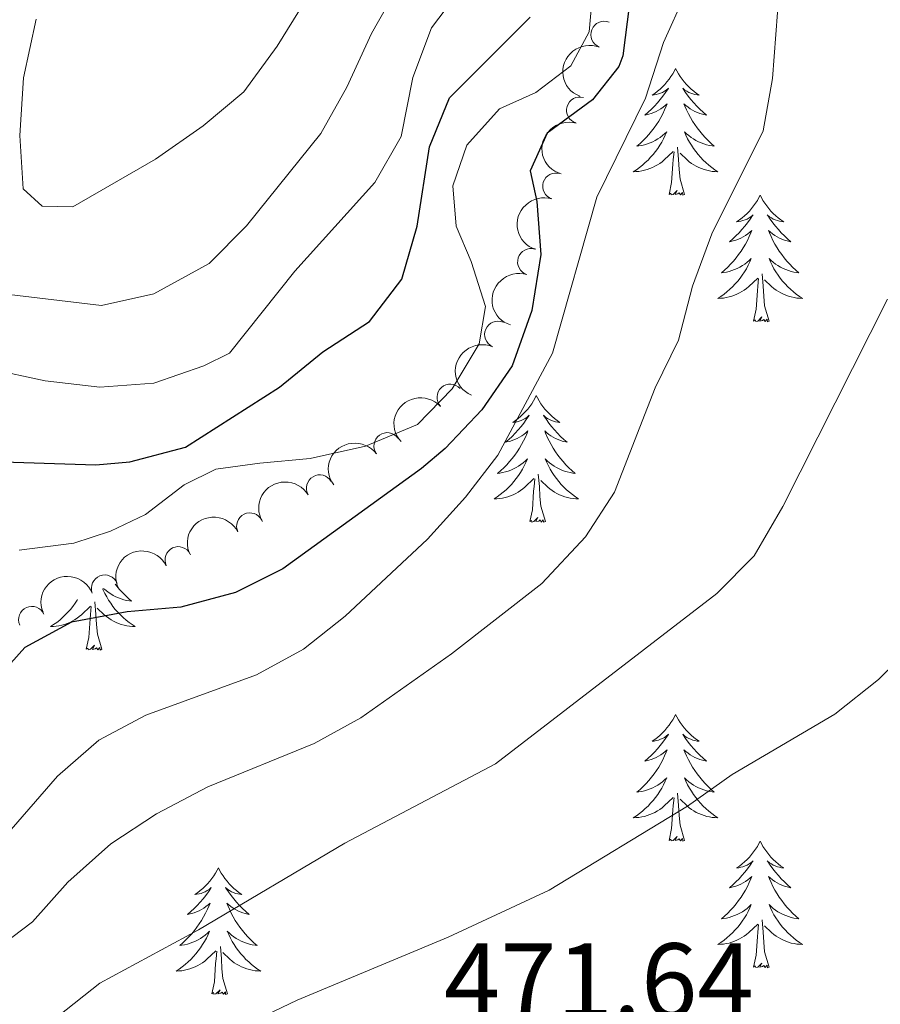
# Model space of a CAD drawing. Units: metres. Extents: x 635459 to 639971, y 653207 to 656263.
# Drawn here: x 638527 to 638608, y 654120 to 654212 of the extents above; entities that cross this region are included whole.
import ezdxf

# ---------------------------------------------------------------- set-up
doc = ezdxf.new("R2010")
doc.units = ezdxf.units.M
doc.header["$MEASUREMENT"] = 0
doc.linetypes.add('DGN Style 3', pattern=[78.21618, 55.8687, -22.34748])
for name, color, linetype, lineweight in [('Carátula', 7, 'Continuous', 5), ('Elementos auxiliares', 7, 'Continuous', 5), ('Entidades rústicas y varios', 7, 'Continuous', 5), ('Hidrografía', 7, 'Continuous', 5), ('Relieve y altimetría', 7, 'Continuous', 5), ('Textos de rotulación', 7, 'Continuous', 5)]:
    doc.layers.add(name, color=color, linetype=linetype, lineweight=lineweight)
doc.styles.add('Style-arial', font='arial.shx', dxfattribs={"bigfont": 'arialbig.shx'})

msp = doc.modelspace()

# ---------------------------------------------------------------- linework, layer by layer
at = {"layer": 'Carátula', "color": 7, "linetype": 'Continuous', "lineweight": 5}
msp.add_3dface([(635516.408, 653207.1599999999), (639970.5590000001, 653293.858), (639912.76, 656263.307), (635458.608, 656176.608)], dxfattribs=at)
at = {"layer": 'Elementos auxiliares', "color": 250, "linetype": 'Continuous', "lineweight": 5}
msp.add_3dface([(636368.44, 653617.77), (636323.8999999999, 655930.8999999999), (639772.6300000001, 655998.0900000001), (639818.29, 653684.9199999999)], dxfattribs=at)
at = {"layer": 'Entidades rústicas y varios', "color": 92, "linetype": 'Continuous', "lineweight": 5, "flags": 128}
for points in [[(638589.0109999999, 654207.8260000001), (638588.8999999999, 654207.6070000001), (638588.7450000001, 654207.3319999999), (638588.577, 654207.0660000001), (638588.395, 654206.8090000001), (638588.2010000001, 654206.561), (638587.994, 654206.3230000001), (638587.7749999999, 654206.0970000001), (638587.5449999999, 654205.881), (638587.3049999999, 654205.6780000001), (638587.054, 654205.487), (638586.794, 654205.3090000001), (638586.993, 654205.3319999999), (638587.196, 654205.3700000001), (638587.395, 654205.425), (638587.5900000001, 654205.494), (638587.7790000001, 654205.5789999999), (638587.96, 654205.6780000001), (638588.1340000001, 654205.79), (638588.3389999999, 654205.9809999999), (638588.298, 654205.916), (638588.068, 654205.571), (638587.825, 654205.2350000001), (638587.5689999999, 654204.909), (638587.301, 654204.5930000001), (638587.021, 654204.288), (638586.729, 654203.994), (638586.426, 654203.7110000001), (638586.1130000001, 654203.44), (638586.237, 654203.463), (638586.483, 654203.521), (638586.7250000001, 654203.594), (638586.9610000001, 654203.682), (638587.192, 654203.7849999999), (638587.415, 654203.9029999999), (638587.631, 654204.034), (638587.838, 654204.179), (638588.0349999999, 654204.3360000001), (638588.2220000001, 654204.506), (638588.1340000001, 654204.284), (638587.9780000001, 654203.923), (638587.807, 654203.5689999999), (638587.622, 654203.2220000001), (638587.422, 654202.882), (638587.21, 654202.551), (638586.983, 654202.229), (638586.744, 654201.9169999999), (638586.493, 654201.6140000001), (638586.229, 654201.3219999999), (638585.9539999999, 654201.041), (638585.6669999999, 654200.771), (638585.3700000001, 654200.513), (638585.5660000001, 654200.538), (638585.8330000001, 654200.585), (638586.0959999999, 654200.648), (638586.355, 654200.727), (638586.6100000001, 654200.821), (638586.858, 654200.929), (638587.0989999999, 654201.0519999999), (638587.3330000001, 654201.19), (638587.558, 654201.3400000001), (638587.774, 654201.504), (638587.98, 654201.6799999999), (638588.175, 654201.868), (638588.034, 654201.541), (638587.879, 654201.22), (638587.71, 654200.906), (638587.527, 654200.601), (638587.3300000001, 654200.304), (638587.1200000001, 654200.0160000001), (638586.8970000001, 654199.7380000001), (638586.662, 654199.47), (638586.416, 654199.212), (638586.158, 654198.967), (638585.889, 654198.733), (638585.6100000001, 654198.5109999999), (638585.321, 654198.3019999999), (638585.031, 654198.111), (638585.2960000001, 654198.1200000001), (638585.5590000001, 654198.145), (638585.821, 654198.186), (638586.0800000001, 654198.243), (638586.335, 654198.315), (638586.585, 654198.402), (638586.8289999999, 654198.5050000001), (638587.067, 654198.621), (638587.297, 654198.7520000001), (638587.5190000001, 654198.8970000001), (638587.7320000001, 654199.0549999999), (638587.935, 654199.2250000001), (638588.783, 654200.024)], [(638589.0109999999, 654207.8260000001), (638589.122, 654207.6070000001), (638589.277, 654207.3319999999), (638589.4450000001, 654207.0660000001), (638589.6270000001, 654206.8090000001), (638589.821, 654206.561), (638590.0279999999, 654206.3230000001), (638590.247, 654206.0970000001), (638590.477, 654205.881), (638590.717, 654205.6780000001), (638590.9680000001, 654205.487), (638591.2280000001, 654205.3090000001), (638591.0290000001, 654205.3319999999), (638590.8260000001, 654205.3700000001), (638590.6270000001, 654205.425), (638590.432, 654205.494), (638590.243, 654205.5789999999), (638590.0619999999, 654205.6780000001), (638589.888, 654205.79), (638589.683, 654205.9809999999), (638589.7239999999, 654205.916), (638589.9539999999, 654205.571), (638590.1969999999, 654205.2350000001), (638590.453, 654204.909), (638590.7209999999, 654204.5930000001), (638591.0009999999, 654204.288), (638591.2930000001, 654203.994), (638591.5959999999, 654203.7110000001), (638591.909, 654203.44), (638591.7849999999, 654203.463), (638591.5390000001, 654203.521), (638591.297, 654203.594), (638591.061, 654203.682), (638590.8300000001, 654203.7849999999), (638590.6070000001, 654203.9029999999), (638590.3910000001, 654204.034), (638590.1840000001, 654204.179), (638589.987, 654204.3360000001), (638589.8, 654204.506), (638589.888, 654204.284), (638590.044, 654203.923), (638590.2150000001, 654203.5689999999), (638590.3999999999, 654203.2220000001), (638590.6000000001, 654202.882), (638590.8119999999, 654202.551), (638591.0390000001, 654202.229), (638591.2779999999, 654201.9169999999), (638591.5290000001, 654201.6140000001), (638591.7930000001, 654201.3219999999), (638592.068, 654201.041), (638592.355, 654200.771), (638592.652, 654200.513), (638592.456, 654200.538), (638592.189, 654200.585), (638591.926, 654200.648), (638591.6669999999, 654200.727), (638591.412, 654200.821), (638591.1640000001, 654200.929), (638590.923, 654201.0519999999), (638590.689, 654201.19), (638590.4639999999, 654201.3400000001), (638590.2479999999, 654201.504), (638590.0419999999, 654201.6799999999), (638589.8470000001, 654201.868), (638589.9880000001, 654201.541), (638590.1429999999, 654201.22), (638590.3119999999, 654200.906), (638590.4950000001, 654200.601), (638590.692, 654200.304), (638590.902, 654200.0160000001), (638591.125, 654199.7380000001), (638591.3600000001, 654199.47), (638591.6059999999, 654199.212), (638591.8640000001, 654198.967), (638592.1329999999, 654198.733), (638592.412, 654198.5109999999), (638592.7010000001, 654198.3019999999), (638592.9909999999, 654198.111), (638592.726, 654198.1200000001), (638592.463, 654198.145), (638592.2010000001, 654198.186), (638591.942, 654198.243), (638591.6869999999, 654198.315), (638591.4369999999, 654198.402), (638591.193, 654198.5050000001), (638590.9550000001, 654198.621), (638590.7250000001, 654198.7520000001), (638590.503, 654198.8970000001), (638590.29, 654199.0549999999), (638590.087, 654199.2250000001), (638589.429, 654199.845)], [(638588.392, 654195.9750000001), (638588.6370000001, 654197.0930000001), (638588.75, 654198.835), (638588.798, 654199.2679999999), (638588.861, 654199.9909999999)], [(638589.862, 654195.9750000001), (638589.433, 654197.415), (638589.342, 654198.3189999999), (638589.2960000001, 654199.2679999999), (638589.1939999999, 654200.432)], [(638589.862, 654195.9750000001), (638589.6880000001, 654195.9070000001), (638589.669, 654196.146), (638589.479, 654195.9240000001), (638589.358, 654196.1270000001), (638589.237, 654196.0190000001), (638588.967, 654195.9650000001), (638589.163, 654196.358), (638588.7779999999, 654195.9780000001), (638588.5900000001, 654195.9240000001), (638588.5490000001, 654196.0860000001), (638588.392, 654195.9750000001)], [(638596.9709999999, 654195.9070000001), (638596.8600000001, 654195.6880000001), (638596.7050000001, 654195.413), (638596.537, 654195.1470000001), (638596.355, 654194.8899999999), (638596.1610000001, 654194.642), (638595.9539999999, 654194.4040000001), (638595.7350000001, 654194.1780000001), (638595.5050000001, 654193.962), (638595.2649999999, 654193.7590000001), (638595.014, 654193.568), (638594.754, 654193.3899999999), (638594.953, 654193.413), (638595.156, 654193.4510000001), (638595.355, 654193.506), (638595.55, 654193.575), (638595.7390000001, 654193.6599999999), (638595.9199999999, 654193.7590000001), (638596.094, 654193.871), (638596.2990000001, 654194.0619999999), (638596.2579999999, 654193.997), (638596.0279999999, 654193.652), (638595.7849999999, 654193.3160000001), (638595.5290000001, 654192.99), (638595.2609999999, 654192.6740000001), (638594.9809999999, 654192.369), (638594.689, 654192.075), (638594.3859999999, 654191.7919999999), (638594.0730000001, 654191.521), (638594.1969999999, 654191.544), (638594.443, 654191.602), (638594.685, 654191.675), (638594.9210000001, 654191.763), (638595.152, 654191.8659999999), (638595.375, 654191.9839999999), (638595.591, 654192.115), (638595.798, 654192.26), (638595.9950000001, 654192.4169999999), (638596.182, 654192.587), (638596.094, 654192.365), (638595.9380000001, 654192.004), (638595.767, 654191.6499999999), (638595.5819999999, 654191.3030000001), (638595.382, 654190.963), (638595.1699999999, 654190.632), (638594.943, 654190.31), (638594.7039999999, 654189.9979999999), (638594.453, 654189.6950000001), (638594.189, 654189.4029999999), (638593.9140000001, 654189.122), (638593.6270000001, 654188.852), (638593.3300000001, 654188.594), (638593.5260000001, 654188.619), (638593.7930000001, 654188.666), (638594.0560000001, 654188.729), (638594.315, 654188.808), (638594.5700000001, 654188.902), (638594.818, 654189.01), (638595.0590000001, 654189.1329999999), (638595.2930000001, 654189.271), (638595.5179999999, 654189.4210000001), (638595.7339999999, 654189.585), (638595.94, 654189.7609999999), (638596.135, 654189.949), (638595.994, 654189.622), (638595.8389999999, 654189.301), (638595.6699999999, 654188.987), (638595.487, 654188.682), (638595.29, 654188.385), (638595.0800000001, 654188.0970000001), (638594.8570000001, 654187.8189999999), (638594.622, 654187.551), (638594.3759999999, 654187.2930000001), (638594.118, 654187.048), (638593.8489999999, 654186.814), (638593.5700000001, 654186.592), (638593.281, 654186.3829999999), (638592.9909999999, 654186.192), (638593.256, 654186.2010000001), (638593.5190000001, 654186.226), (638593.781, 654186.267), (638594.04, 654186.324), (638594.2949999999, 654186.396), (638594.5449999999, 654186.483), (638594.7890000001, 654186.5860000001), (638595.027, 654186.702), (638595.257, 654186.8330000001), (638595.479, 654186.9780000001), (638595.692, 654187.1359999999), (638595.895, 654187.3060000001), (638596.743, 654188.105)], [(638596.9709999999, 654195.9070000001), (638597.0819999999, 654195.6880000001), (638597.237, 654195.413), (638597.405, 654195.1470000001), (638597.587, 654194.8899999999), (638597.781, 654194.642), (638597.9880000001, 654194.4040000001), (638598.2069999999, 654194.1780000001), (638598.4369999999, 654193.962), (638598.6769999999, 654193.7590000001), (638598.9280000001, 654193.568), (638599.1880000001, 654193.3899999999), (638598.9890000001, 654193.413), (638598.7860000001, 654193.4510000001), (638598.587, 654193.506), (638598.392, 654193.575), (638598.203, 654193.6599999999), (638598.0220000001, 654193.7590000001), (638597.848, 654193.871), (638597.6429999999, 654194.0619999999), (638597.6840000001, 654193.997), (638597.9140000001, 654193.652), (638598.1570000001, 654193.3160000001), (638598.413, 654192.99), (638598.6810000001, 654192.6740000001), (638598.9610000001, 654192.369), (638599.253, 654192.075), (638599.5560000001, 654191.7919999999), (638599.869, 654191.521), (638599.7450000001, 654191.544), (638599.4990000001, 654191.602), (638599.257, 654191.675), (638599.021, 654191.763), (638598.79, 654191.8659999999), (638598.567, 654191.9839999999), (638598.351, 654192.115), (638598.1440000001, 654192.26), (638597.9469999999, 654192.4169999999), (638597.76, 654192.587), (638597.848, 654192.365), (638598.004, 654192.004), (638598.175, 654191.6499999999), (638598.3600000001, 654191.3030000001), (638598.56, 654190.963), (638598.7720000001, 654190.632), (638598.9990000001, 654190.31), (638599.2380000001, 654189.9979999999), (638599.4890000001, 654189.6950000001), (638599.753, 654189.4029999999), (638600.0279999999, 654189.122), (638600.315, 654188.852), (638600.612, 654188.594), (638600.416, 654188.619), (638600.149, 654188.666), (638599.8859999999, 654188.729), (638599.6270000001, 654188.808), (638599.372, 654188.902), (638599.1240000001, 654189.01), (638598.8829999999, 654189.1329999999), (638598.649, 654189.271), (638598.4240000001, 654189.4210000001), (638598.2080000001, 654189.585), (638598.0020000001, 654189.7609999999), (638597.807, 654189.949), (638597.9480000001, 654189.622), (638598.1030000001, 654189.301), (638598.2720000001, 654188.987), (638598.4550000001, 654188.682), (638598.652, 654188.385), (638598.862, 654188.0970000001), (638599.085, 654187.8189999999), (638599.3200000001, 654187.551), (638599.5660000001, 654187.2930000001), (638599.824, 654187.048), (638600.0930000001, 654186.814), (638600.372, 654186.592), (638600.6610000001, 654186.3829999999), (638600.9510000001, 654186.192), (638600.686, 654186.2010000001), (638600.423, 654186.226), (638600.1610000001, 654186.267), (638599.902, 654186.324), (638599.6470000001, 654186.396), (638599.3970000001, 654186.483), (638599.1529999999, 654186.5860000001), (638598.915, 654186.702), (638598.685, 654186.8330000001), (638598.463, 654186.9780000001), (638598.25, 654187.1359999999), (638598.047, 654187.3060000001), (638597.389, 654187.926)], [(638596.352, 654184.0560000001), (638596.5970000001, 654185.1740000001), (638596.71, 654186.916), (638596.7579999999, 654187.3489999999), (638596.821, 654188.0719999999)], [(638597.8219999999, 654184.0560000001), (638597.3929999999, 654185.496), (638597.3019999999, 654186.3999999999), (638597.256, 654187.3489999999), (638597.1540000001, 654188.513)], [(638597.8219999999, 654184.0560000001), (638597.648, 654183.9880000001), (638597.629, 654184.227), (638597.439, 654184.0050000001), (638597.318, 654184.2080000001), (638597.1969999999, 654184.1000000001), (638596.9269999999, 654184.0460000001), (638597.1229999999, 654184.439), (638596.7380000001, 654184.0590000001), (638596.55, 654184.0050000001), (638596.5090000001, 654184.1669999999), (638596.352, 654184.0560000001)], [(638575.9029999999, 654177.0390000001), (638575.7919999999, 654176.8200000001), (638575.6370000001, 654176.5449999999), (638575.469, 654176.2790000001), (638575.287, 654176.0220000001), (638575.0930000001, 654175.774), (638574.8859999999, 654175.5360000001), (638574.6669999999, 654175.31), (638574.4369999999, 654175.094), (638574.1969999999, 654174.8910000001), (638573.946, 654174.7), (638573.686, 654174.5220000001), (638573.885, 654174.5449999999), (638574.088, 654174.5830000001), (638574.287, 654174.638), (638574.4820000001, 654174.7069999999), (638574.6710000001, 654174.7919999999), (638574.852, 654174.8910000001), (638575.0260000001, 654175.003), (638575.2309999999, 654175.1939999999), (638575.19, 654175.129), (638574.96, 654174.784), (638574.717, 654174.4480000001), (638574.4610000001, 654174.122), (638574.193, 654173.8060000001), (638573.913, 654173.5009999999), (638573.621, 654173.2069999999), (638573.318, 654172.9240000001), (638573.0050000001, 654172.6529999999), (638573.129, 654172.676), (638573.375, 654172.7339999999), (638573.6170000001, 654172.807), (638573.8530000001, 654172.895), (638574.084, 654172.9979999999), (638574.307, 654173.1159999999), (638574.523, 654173.247), (638574.73, 654173.392), (638574.9269999999, 654173.5490000001), (638575.1140000001, 654173.719), (638575.0260000001, 654173.497), (638574.8700000001, 654173.1359999999), (638574.699, 654172.7820000001), (638574.514, 654172.435), (638574.314, 654172.095), (638574.102, 654171.764), (638573.875, 654171.442), (638573.6359999999, 654171.1300000001), (638573.385, 654170.827), (638573.121, 654170.5349999999), (638572.8459999999, 654170.254), (638572.5590000001, 654169.9839999999), (638572.2620000001, 654169.726), (638572.4580000001, 654169.7509999999), (638572.7250000001, 654169.798), (638572.9880000001, 654169.861), (638573.247, 654169.94), (638573.5020000001, 654170.034), (638573.75, 654170.142), (638573.9909999999, 654170.2649999999), (638574.2250000001, 654170.4029999999), (638574.45, 654170.5530000001), (638574.666, 654170.717), (638574.872, 654170.8929999999), (638575.067, 654171.081), (638574.926, 654170.754), (638574.771, 654170.433), (638574.602, 654170.119), (638574.419, 654169.814), (638574.2220000001, 654169.517), (638574.0120000001, 654169.229), (638573.7890000001, 654168.9510000001), (638573.554, 654168.683), (638573.308, 654168.425), (638573.05, 654168.1799999999), (638572.781, 654167.946), (638572.5020000001, 654167.7239999999), (638572.213, 654167.5149999999), (638571.923, 654167.324), (638572.1880000001, 654167.3330000001), (638572.4510000001, 654167.358), (638572.713, 654167.399), (638572.9720000001, 654167.456), (638573.227, 654167.5279999999), (638573.477, 654167.615), (638573.7209999999, 654167.7180000001), (638573.959, 654167.834), (638574.189, 654167.9650000001), (638574.4110000001, 654168.1100000001), (638574.6240000001, 654168.2679999999), (638574.827, 654168.4380000001), (638575.675, 654169.237)], [(638575.9029999999, 654177.0390000001), (638576.014, 654176.8200000001), (638576.169, 654176.5449999999), (638576.337, 654176.2790000001), (638576.5190000001, 654176.0220000001), (638576.713, 654175.774), (638576.9199999999, 654175.5360000001), (638577.139, 654175.31), (638577.369, 654175.094), (638577.6089999999, 654174.8910000001), (638577.8600000001, 654174.7), (638578.1200000001, 654174.5220000001), (638577.9210000001, 654174.5449999999), (638577.7180000001, 654174.5830000001), (638577.5190000001, 654174.638), (638577.324, 654174.7069999999), (638577.135, 654174.7919999999), (638576.9539999999, 654174.8910000001), (638576.78, 654175.003), (638576.575, 654175.1939999999), (638576.6159999999, 654175.129), (638576.8459999999, 654174.784), (638577.0889999999, 654174.4480000001), (638577.345, 654174.122), (638577.6130000001, 654173.8060000001), (638577.8929999999, 654173.5009999999), (638578.185, 654173.2069999999), (638578.4880000001, 654172.9240000001), (638578.801, 654172.6529999999), (638578.6769999999, 654172.676), (638578.4310000001, 654172.7339999999), (638578.189, 654172.807), (638577.953, 654172.895), (638577.7220000001, 654172.9979999999), (638577.4990000001, 654173.1159999999), (638577.283, 654173.247), (638577.0760000001, 654173.392), (638576.879, 654173.5490000001), (638576.692, 654173.719), (638576.78, 654173.497), (638576.936, 654173.1359999999), (638577.1070000001, 654172.7820000001), (638577.2919999999, 654172.435), (638577.4920000001, 654172.095), (638577.7039999999, 654171.764), (638577.9310000001, 654171.442), (638578.1699999999, 654171.1300000001), (638578.4210000001, 654170.827), (638578.685, 654170.5349999999), (638578.96, 654170.254), (638579.247, 654169.9839999999), (638579.544, 654169.726), (638579.348, 654169.7509999999), (638579.081, 654169.798), (638578.818, 654169.861), (638578.5590000001, 654169.94), (638578.304, 654170.034), (638578.0560000001, 654170.142), (638577.815, 654170.2649999999), (638577.581, 654170.4029999999), (638577.3559999999, 654170.5530000001), (638577.1399999999, 654170.717), (638576.9340000001, 654170.8929999999), (638576.7390000001, 654171.081), (638576.8800000001, 654170.754), (638577.0349999999, 654170.433), (638577.2039999999, 654170.119), (638577.3870000001, 654169.814), (638577.584, 654169.517), (638577.794, 654169.229), (638578.017, 654168.9510000001), (638578.2520000001, 654168.683), (638578.4979999999, 654168.425), (638578.756, 654168.1799999999), (638579.0249999999, 654167.946), (638579.304, 654167.7239999999), (638579.5930000001, 654167.5149999999), (638579.8829999999, 654167.324), (638579.618, 654167.3330000001), (638579.355, 654167.358), (638579.0930000001, 654167.399), (638578.834, 654167.456), (638578.5789999999, 654167.5279999999), (638578.3289999999, 654167.615), (638578.085, 654167.7180000001), (638577.8470000001, 654167.834), (638577.6170000001, 654167.9650000001), (638577.395, 654168.1100000001), (638577.182, 654168.2679999999), (638576.979, 654168.4380000001), (638576.321, 654169.058)], [(638576.754, 654165.1880000001), (638576.325, 654166.628), (638576.2339999999, 654167.5320000001), (638576.1880000001, 654168.4809999999), (638576.0860000001, 654169.645)], [(638575.284, 654165.1880000001), (638575.5290000001, 654166.3060000001), (638575.642, 654168.048), (638575.69, 654168.4809999999), (638575.753, 654169.2039999999)], [(638576.754, 654165.1880000001), (638576.5800000001, 654165.1200000001), (638576.561, 654165.3589999999), (638576.371, 654165.1370000001), (638576.25, 654165.3400000001), (638576.129, 654165.2320000001), (638575.8589999999, 654165.1780000001), (638576.0549999999, 654165.571), (638575.6699999999, 654165.1910000001), (638575.4820000001, 654165.1370000001), (638575.4410000001, 654165.2990000001), (638575.284, 654165.1880000001)], [(638536.274, 654159.31), (638536.4310000001, 654159.105), (638536.682, 654158.8019999999), (638536.946, 654158.51), (638537.2209999999, 654158.229), (638537.5079999999, 654157.959), (638537.8049999999, 654157.7010000001), (638537.6089999999, 654157.726), (638537.342, 654157.773), (638537.0789999999, 654157.8360000001), (638536.8200000001, 654157.915), (638536.565, 654158.0090000001), (638536.317, 654158.1170000001), (638536.0760000001, 654158.24), (638535.842, 654158.378), (638535.6170000001, 654158.5279999999), (638535.4010000001, 654158.692), (638535.1950000001, 654158.868), (638535.1710000001, 654158.8910000001)], [(638535.085, 654158.858), (638535.1410000001, 654158.729), (638535.2960000001, 654158.408), (638535.4650000001, 654158.094), (638535.648, 654157.7890000001), (638535.845, 654157.4920000001), (638536.0549999999, 654157.2039999999), (638536.2779999999, 654156.926), (638536.513, 654156.658), (638536.7590000001, 654156.3999999999), (638537.017, 654156.155), (638537.2860000001, 654155.9210000001), (638537.565, 654155.699), (638537.854, 654155.49), (638538.1440000001, 654155.2990000001), (638537.879, 654155.308), (638537.6159999999, 654155.3330000001), (638537.354, 654155.3740000001), (638537.095, 654155.4310000001), (638536.8400000001, 654155.503), (638536.5900000001, 654155.5900000001), (638536.3459999999, 654155.693), (638536.108, 654155.8090000001), (638535.878, 654155.94), (638535.656, 654156.085), (638535.443, 654156.243), (638535.24, 654156.413), (638534.5819999999, 654157.033)], [(638532.7209999999, 654157.8570000001), (638532.6799999999, 654157.7890000001), (638532.483, 654157.4920000001), (638532.273, 654157.2039999999), (638532.05, 654156.926), (638531.815, 654156.658), (638531.5689999999, 654156.3999999999), (638531.311, 654156.155), (638531.0419999999, 654155.9210000001), (638530.763, 654155.699), (638530.4739999999, 654155.49), (638530.1840000001, 654155.2990000001), (638530.449, 654155.308), (638530.712, 654155.3330000001), (638530.9739999999, 654155.3740000001), (638531.233, 654155.4310000001), (638531.4880000001, 654155.503), (638531.7380000001, 654155.5900000001), (638531.9820000001, 654155.693), (638532.22, 654155.8090000001), (638532.45, 654155.94), (638532.672, 654156.085), (638532.885, 654156.243), (638533.088, 654156.413), (638533.936, 654157.212)], [(638535.0149999999, 654153.163), (638534.5860000001, 654154.6030000001), (638534.4950000001, 654155.507), (638534.449, 654156.456), (638534.3470000001, 654157.6200000001)], [(638533.5449999999, 654153.163), (638533.79, 654154.281), (638533.9029999999, 654156.023), (638533.9510000001, 654156.456), (638534.014, 654157.179)], [(638535.0149999999, 654153.163), (638534.841, 654153.095), (638534.8219999999, 654153.334), (638534.632, 654153.112), (638534.5109999999, 654153.315), (638534.3899999999, 654153.2069999999), (638534.1200000001, 654153.1529999999), (638534.3160000001, 654153.5460000001), (638533.9310000001, 654153.166), (638533.743, 654153.112), (638533.702, 654153.274), (638533.5449999999, 654153.163)], [(638589.0109999999, 654147.0279999999), (638588.8999999999, 654146.8090000001), (638588.7450000001, 654146.534), (638588.577, 654146.2679999999), (638588.395, 654146.0109999999), (638588.2010000001, 654145.763), (638587.994, 654145.5249999999), (638587.7749999999, 654145.2990000001), (638587.5449999999, 654145.0830000001), (638587.3049999999, 654144.8800000001), (638587.054, 654144.689), (638586.794, 654144.5109999999), (638586.993, 654144.534), (638587.196, 654144.5719999999), (638587.395, 654144.6270000001), (638587.5900000001, 654144.696), (638587.7790000001, 654144.781), (638587.96, 654144.8800000001), (638588.1340000001, 654144.9920000001), (638588.3389999999, 654145.183), (638588.298, 654145.118), (638588.068, 654144.773), (638587.825, 654144.4369999999), (638587.5689999999, 654144.111), (638587.301, 654143.7949999999), (638587.021, 654143.49), (638586.729, 654143.196), (638586.426, 654142.913), (638586.1130000001, 654142.642), (638586.237, 654142.665), (638586.483, 654142.723), (638586.7250000001, 654142.7960000001), (638586.9610000001, 654142.8840000001), (638587.192, 654142.987), (638587.415, 654143.105), (638587.631, 654143.236), (638587.838, 654143.381), (638588.0349999999, 654143.538), (638588.2220000001, 654143.7080000001), (638588.1340000001, 654143.486), (638587.9780000001, 654143.125), (638587.807, 654142.771), (638587.622, 654142.4240000001), (638587.422, 654142.084), (638587.21, 654141.753), (638586.983, 654141.4310000001), (638586.744, 654141.119), (638586.493, 654140.8160000001), (638586.229, 654140.524), (638585.9539999999, 654140.243), (638585.6669999999, 654139.973), (638585.3700000001, 654139.7150000001), (638585.5660000001, 654139.74), (638585.8330000001, 654139.787), (638586.0959999999, 654139.8500000001), (638586.355, 654139.929), (638586.6100000001, 654140.023), (638586.858, 654140.131), (638587.0989999999, 654140.254), (638587.3330000001, 654140.392), (638587.558, 654140.5419999999), (638587.774, 654140.706), (638587.98, 654140.882), (638588.175, 654141.0700000001), (638588.034, 654140.743), (638587.879, 654140.422), (638587.71, 654140.108), (638587.527, 654139.8030000001), (638587.3300000001, 654139.506), (638587.1200000001, 654139.2180000001), (638586.8970000001, 654138.94), (638586.662, 654138.672), (638586.416, 654138.4140000001), (638586.158, 654138.169), (638585.889, 654137.935), (638585.6100000001, 654137.713), (638585.321, 654137.504), (638585.031, 654137.3130000001), (638585.2960000001, 654137.3219999999), (638585.5590000001, 654137.3470000001), (638585.821, 654137.388), (638586.0800000001, 654137.4450000001), (638586.335, 654137.517), (638586.585, 654137.604), (638586.8289999999, 654137.7069999999), (638587.067, 654137.8230000001), (638587.297, 654137.9539999999), (638587.5190000001, 654138.0989999999), (638587.7320000001, 654138.257), (638587.935, 654138.4269999999), (638588.783, 654139.226)], [(638589.0109999999, 654147.0279999999), (638589.122, 654146.8090000001), (638589.277, 654146.534), (638589.4450000001, 654146.2679999999), (638589.6270000001, 654146.0109999999), (638589.821, 654145.763), (638590.0279999999, 654145.5249999999), (638590.247, 654145.2990000001), (638590.477, 654145.0830000001), (638590.717, 654144.8800000001), (638590.9680000001, 654144.689), (638591.2280000001, 654144.5109999999), (638591.0290000001, 654144.534), (638590.8260000001, 654144.5719999999), (638590.6270000001, 654144.6270000001), (638590.432, 654144.696), (638590.243, 654144.781), (638590.0619999999, 654144.8800000001), (638589.888, 654144.9920000001), (638589.683, 654145.183), (638589.7239999999, 654145.118), (638589.9539999999, 654144.773), (638590.1969999999, 654144.4369999999), (638590.453, 654144.111), (638590.7209999999, 654143.7949999999), (638591.0009999999, 654143.49), (638591.2930000001, 654143.196), (638591.5959999999, 654142.913), (638591.909, 654142.642), (638591.7849999999, 654142.665), (638591.5390000001, 654142.723), (638591.297, 654142.7960000001), (638591.061, 654142.8840000001), (638590.8300000001, 654142.987), (638590.6070000001, 654143.105), (638590.3910000001, 654143.236), (638590.1840000001, 654143.381), (638589.987, 654143.538), (638589.8, 654143.7080000001), (638589.888, 654143.486), (638590.044, 654143.125), (638590.2150000001, 654142.771), (638590.3999999999, 654142.4240000001), (638590.6000000001, 654142.084), (638590.8119999999, 654141.753), (638591.0390000001, 654141.4310000001), (638591.2779999999, 654141.119), (638591.5290000001, 654140.8160000001), (638591.7930000001, 654140.524), (638592.068, 654140.243), (638592.355, 654139.973), (638592.652, 654139.7150000001), (638592.456, 654139.74), (638592.189, 654139.787), (638591.926, 654139.8500000001), (638591.6669999999, 654139.929), (638591.412, 654140.023), (638591.1640000001, 654140.131), (638590.923, 654140.254), (638590.689, 654140.392), (638590.4639999999, 654140.5419999999), (638590.2479999999, 654140.706), (638590.0419999999, 654140.882), (638589.8470000001, 654141.0700000001), (638589.9880000001, 654140.743), (638590.1429999999, 654140.422), (638590.3119999999, 654140.108), (638590.4950000001, 654139.8030000001), (638590.692, 654139.506), (638590.902, 654139.2180000001), (638591.125, 654138.94), (638591.3600000001, 654138.672), (638591.6059999999, 654138.4140000001), (638591.8640000001, 654138.169), (638592.1329999999, 654137.935), (638592.412, 654137.713), (638592.7010000001, 654137.504), (638592.9909999999, 654137.3130000001), (638592.726, 654137.3219999999), (638592.463, 654137.3470000001), (638592.2010000001, 654137.388), (638591.942, 654137.4450000001), (638591.6869999999, 654137.517), (638591.4369999999, 654137.604), (638591.193, 654137.7069999999), (638590.9550000001, 654137.8230000001), (638590.7250000001, 654137.9539999999), (638590.503, 654138.0989999999), (638590.29, 654138.257), (638590.087, 654138.4269999999), (638589.429, 654139.047)], [(638589.862, 654135.1769999999), (638589.433, 654136.6170000001), (638589.342, 654137.521), (638589.2960000001, 654138.47), (638589.1939999999, 654139.6340000001)], [(638588.392, 654135.1769999999), (638588.6370000001, 654136.2949999999), (638588.75, 654138.037), (638588.798, 654138.47), (638588.861, 654139.193)], [(638589.862, 654135.1769999999), (638589.6880000001, 654135.1089999999), (638589.669, 654135.348), (638589.479, 654135.1259999999), (638589.358, 654135.3289999999), (638589.237, 654135.2209999999), (638588.967, 654135.1669999999), (638589.163, 654135.56), (638588.7779999999, 654135.1799999999), (638588.5900000001, 654135.1259999999), (638588.5490000001, 654135.288), (638588.392, 654135.1769999999)], [(638596.9709999999, 654135.1089999999), (638596.8600000001, 654134.8899999999), (638596.7050000001, 654134.615), (638596.537, 654134.3489999999), (638596.355, 654134.092), (638596.1610000001, 654133.844), (638595.9539999999, 654133.6059999999), (638595.7350000001, 654133.3800000001), (638595.5050000001, 654133.1640000001), (638595.2649999999, 654132.9610000001), (638595.014, 654132.77), (638594.754, 654132.592), (638594.953, 654132.615), (638595.156, 654132.6529999999), (638595.355, 654132.7080000001), (638595.55, 654132.777), (638595.7390000001, 654132.862), (638595.9199999999, 654132.9610000001), (638596.094, 654133.0730000001), (638596.2990000001, 654133.264), (638596.2579999999, 654133.199), (638596.0279999999, 654132.854), (638595.7849999999, 654132.5179999999), (638595.5290000001, 654132.192), (638595.2609999999, 654131.8759999999), (638594.9809999999, 654131.571), (638594.689, 654131.277), (638594.3859999999, 654130.994), (638594.0730000001, 654130.723), (638594.1969999999, 654130.746), (638594.443, 654130.804), (638594.685, 654130.8770000001), (638594.9210000001, 654130.9650000001), (638595.152, 654131.068), (638595.375, 654131.186), (638595.591, 654131.317), (638595.798, 654131.462), (638595.9950000001, 654131.619), (638596.182, 654131.7890000001), (638596.094, 654131.567), (638595.9380000001, 654131.206), (638595.767, 654130.852), (638595.5819999999, 654130.5050000001), (638595.382, 654130.165), (638595.1699999999, 654129.834), (638594.943, 654129.5120000001), (638594.7039999999, 654129.2), (638594.453, 654128.8970000001), (638594.189, 654128.605), (638593.9140000001, 654128.324), (638593.6270000001, 654128.054), (638593.3300000001, 654127.7960000001), (638593.5260000001, 654127.821), (638593.7930000001, 654127.868), (638594.0560000001, 654127.9310000001), (638594.315, 654128.01), (638594.5700000001, 654128.104), (638594.818, 654128.212), (638595.0590000001, 654128.335), (638595.2930000001, 654128.473), (638595.5179999999, 654128.6229999999), (638595.7339999999, 654128.787), (638595.94, 654128.963), (638596.135, 654129.1510000001), (638595.994, 654128.824), (638595.8389999999, 654128.503), (638595.6699999999, 654128.189), (638595.487, 654127.8840000001), (638595.29, 654127.587), (638595.0800000001, 654127.2990000001), (638594.8570000001, 654127.021), (638594.622, 654126.753), (638594.3759999999, 654126.4950000001), (638594.118, 654126.25), (638593.8489999999, 654126.0160000001), (638593.5700000001, 654125.794), (638593.281, 654125.585), (638592.9909999999, 654125.3940000001), (638593.256, 654125.4029999999), (638593.5190000001, 654125.4280000001), (638593.781, 654125.469), (638594.04, 654125.5260000001), (638594.2949999999, 654125.598), (638594.5449999999, 654125.685), (638594.7890000001, 654125.788), (638595.027, 654125.9040000001), (638595.257, 654126.0349999999), (638595.479, 654126.1799999999), (638595.692, 654126.338), (638595.895, 654126.5079999999), (638596.743, 654127.307)], [(638596.9709999999, 654135.1089999999), (638597.0819999999, 654134.8899999999), (638597.237, 654134.615), (638597.405, 654134.3489999999), (638597.587, 654134.092), (638597.781, 654133.844), (638597.9880000001, 654133.6059999999), (638598.2069999999, 654133.3800000001), (638598.4369999999, 654133.1640000001), (638598.6769999999, 654132.9610000001), (638598.9280000001, 654132.77), (638599.1880000001, 654132.592), (638598.9890000001, 654132.615), (638598.7860000001, 654132.6529999999), (638598.587, 654132.7080000001), (638598.392, 654132.777), (638598.203, 654132.862), (638598.0220000001, 654132.9610000001), (638597.848, 654133.0730000001), (638597.6429999999, 654133.264), (638597.6840000001, 654133.199), (638597.9140000001, 654132.854), (638598.1570000001, 654132.5179999999), (638598.413, 654132.192), (638598.6810000001, 654131.8759999999), (638598.9610000001, 654131.571), (638599.253, 654131.277), (638599.5560000001, 654130.994), (638599.869, 654130.723), (638599.7450000001, 654130.746), (638599.4990000001, 654130.804), (638599.257, 654130.8770000001), (638599.021, 654130.9650000001), (638598.79, 654131.068), (638598.567, 654131.186), (638598.351, 654131.317), (638598.1440000001, 654131.462), (638597.9469999999, 654131.619), (638597.76, 654131.7890000001), (638597.848, 654131.567), (638598.004, 654131.206), (638598.175, 654130.852), (638598.3600000001, 654130.5050000001), (638598.56, 654130.165), (638598.7720000001, 654129.834), (638598.9990000001, 654129.5120000001), (638599.2380000001, 654129.2), (638599.4890000001, 654128.8970000001), (638599.753, 654128.605), (638600.0279999999, 654128.324), (638600.315, 654128.054), (638600.612, 654127.7960000001), (638600.416, 654127.821), (638600.149, 654127.868), (638599.8859999999, 654127.9310000001), (638599.6270000001, 654128.01), (638599.372, 654128.104), (638599.1240000001, 654128.212), (638598.8829999999, 654128.335), (638598.649, 654128.473), (638598.4240000001, 654128.6229999999), (638598.2080000001, 654128.787), (638598.0020000001, 654128.963), (638597.807, 654129.1510000001), (638597.9480000001, 654128.824), (638598.1030000001, 654128.503), (638598.2720000001, 654128.189), (638598.4550000001, 654127.8840000001), (638598.652, 654127.587), (638598.862, 654127.2990000001), (638599.085, 654127.021), (638599.3200000001, 654126.753), (638599.5660000001, 654126.4950000001), (638599.824, 654126.25), (638600.0930000001, 654126.0160000001), (638600.372, 654125.794), (638600.6610000001, 654125.585), (638600.9510000001, 654125.3940000001), (638600.686, 654125.4029999999), (638600.423, 654125.4280000001), (638600.1610000001, 654125.469), (638599.902, 654125.5260000001), (638599.6470000001, 654125.598), (638599.3970000001, 654125.685), (638599.1529999999, 654125.788), (638598.915, 654125.9040000001), (638598.685, 654126.0349999999), (638598.463, 654126.1799999999), (638598.25, 654126.338), (638598.047, 654126.5079999999), (638597.389, 654127.128)], [(638545.9809999999, 654132.601), (638545.8700000001, 654132.382), (638545.7150000001, 654132.1070000001), (638545.547, 654131.841), (638545.365, 654131.584), (638545.1710000001, 654131.3360000001), (638544.9639999999, 654131.098), (638544.7450000001, 654130.872), (638544.5149999999, 654130.656), (638544.2749999999, 654130.453), (638544.024, 654130.2620000001), (638543.764, 654130.084), (638543.963, 654130.1070000001), (638544.166, 654130.145), (638544.365, 654130.2), (638544.56, 654130.2690000001), (638544.7490000001, 654130.354), (638544.9299999999, 654130.453), (638545.104, 654130.565), (638545.3090000001, 654130.756), (638545.2679999999, 654130.6910000001), (638545.038, 654130.3459999999), (638544.7949999999, 654130.01), (638544.5390000001, 654129.6840000001), (638544.271, 654129.368), (638543.9909999999, 654129.0630000001), (638543.699, 654128.7690000001), (638543.396, 654128.486), (638543.0830000001, 654128.2150000001), (638543.2069999999, 654128.2380000001), (638543.453, 654128.2960000001), (638543.6950000001, 654128.369), (638543.9310000001, 654128.4569999999), (638544.162, 654128.56), (638544.385, 654128.6780000001), (638544.601, 654128.8090000001), (638544.808, 654128.9539999999), (638545.0050000001, 654129.111), (638545.192, 654129.281), (638545.104, 654129.0590000001), (638544.9480000001, 654128.6980000001), (638544.777, 654128.344), (638544.592, 654127.997), (638544.392, 654127.6570000001), (638544.1799999999, 654127.3260000001), (638543.953, 654127.004), (638543.7139999999, 654126.692), (638543.463, 654126.389), (638543.199, 654126.0970000001), (638542.9240000001, 654125.8160000001), (638542.6370000001, 654125.5460000001), (638542.3400000001, 654125.288), (638542.5360000001, 654125.3130000001), (638542.8030000001, 654125.3600000001), (638543.0660000001, 654125.423), (638543.325, 654125.5020000001), (638543.5800000001, 654125.5959999999), (638543.828, 654125.7039999999), (638544.0689999999, 654125.827), (638544.3030000001, 654125.9650000001), (638544.5279999999, 654126.115), (638544.744, 654126.2790000001), (638544.95, 654126.4550000001), (638545.145, 654126.6429999999), (638545.004, 654126.3160000001), (638544.8489999999, 654125.9950000001), (638544.6799999999, 654125.6810000001), (638544.497, 654125.3759999999), (638544.3, 654125.0789999999), (638544.0900000001, 654124.791), (638543.8670000001, 654124.513), (638543.632, 654124.2450000001), (638543.3859999999, 654123.987), (638543.128, 654123.7420000001), (638542.8589999999, 654123.5079999999), (638542.5800000001, 654123.2860000001), (638542.291, 654123.077), (638542.0009999999, 654122.8859999999), (638542.2660000001, 654122.895), (638542.5290000001, 654122.9199999999), (638542.791, 654122.9610000001), (638543.05, 654123.0179999999), (638543.3049999999, 654123.0900000001), (638543.5549999999, 654123.1769999999), (638543.7990000001, 654123.28), (638544.037, 654123.396), (638544.267, 654123.527), (638544.4890000001, 654123.672), (638544.702, 654123.8300000001), (638544.905, 654124), (638545.753, 654124.7990000001)], [(638545.9809999999, 654132.601), (638546.092, 654132.382), (638546.247, 654132.1070000001), (638546.415, 654131.841), (638546.5970000001, 654131.584), (638546.791, 654131.3360000001), (638546.9979999999, 654131.098), (638547.217, 654130.872), (638547.4469999999, 654130.656), (638547.6869999999, 654130.453), (638547.9380000001, 654130.2620000001), (638548.1980000001, 654130.084), (638547.9990000001, 654130.1070000001), (638547.7960000001, 654130.145), (638547.5970000001, 654130.2), (638547.402, 654130.2690000001), (638547.213, 654130.354), (638547.0320000001, 654130.453), (638546.858, 654130.565), (638546.6529999999, 654130.756), (638546.6939999999, 654130.6910000001), (638546.9240000001, 654130.3459999999), (638547.1669999999, 654130.01), (638547.423, 654129.6840000001), (638547.6910000001, 654129.368), (638547.9709999999, 654129.0630000001), (638548.263, 654128.7690000001), (638548.5660000001, 654128.486), (638548.879, 654128.2150000001), (638548.7550000001, 654128.2380000001), (638548.5090000001, 654128.2960000001), (638548.267, 654128.369), (638548.031, 654128.4569999999), (638547.8, 654128.56), (638547.577, 654128.6780000001), (638547.361, 654128.8090000001), (638547.1540000001, 654128.9539999999), (638546.9569999999, 654129.111), (638546.77, 654129.281), (638546.858, 654129.0590000001), (638547.014, 654128.6980000001), (638547.185, 654128.344), (638547.3700000001, 654127.997), (638547.5700000001, 654127.6570000001), (638547.7820000001, 654127.3260000001), (638548.0090000001, 654127.004), (638548.2479999999, 654126.692), (638548.4990000001, 654126.389), (638548.763, 654126.0970000001), (638549.038, 654125.8160000001), (638549.325, 654125.5460000001), (638549.622, 654125.288), (638549.426, 654125.3130000001), (638549.159, 654125.3600000001), (638548.896, 654125.423), (638548.6370000001, 654125.5020000001), (638548.382, 654125.5959999999), (638548.1340000001, 654125.7039999999), (638547.8929999999, 654125.827), (638547.659, 654125.9650000001), (638547.4340000001, 654126.115), (638547.2180000001, 654126.2790000001), (638547.0120000001, 654126.4550000001), (638546.817, 654126.6429999999), (638546.9580000001, 654126.3160000001), (638547.1130000001, 654125.9950000001), (638547.2820000001, 654125.6810000001), (638547.4650000001, 654125.3759999999), (638547.662, 654125.0789999999), (638547.872, 654124.791), (638548.095, 654124.513), (638548.3300000001, 654124.2450000001), (638548.5760000001, 654123.987), (638548.834, 654123.7420000001), (638549.1030000001, 654123.5079999999), (638549.382, 654123.2860000001), (638549.6710000001, 654123.077), (638549.9610000001, 654122.8859999999), (638549.696, 654122.895), (638549.433, 654122.9199999999), (638549.1710000001, 654122.9610000001), (638548.912, 654123.0179999999), (638548.6570000001, 654123.0900000001), (638548.4070000001, 654123.1769999999), (638548.163, 654123.28), (638547.925, 654123.396), (638547.6950000001, 654123.527), (638547.473, 654123.672), (638547.26, 654123.8300000001), (638547.057, 654124), (638546.399, 654124.6200000001)], [(638597.8219999999, 654123.2579999999), (638597.3929999999, 654124.6980000001), (638597.3019999999, 654125.602), (638597.256, 654126.551), (638597.1540000001, 654127.7150000001)], [(638596.352, 654123.2579999999), (638596.5970000001, 654124.3759999999), (638596.71, 654126.118), (638596.7579999999, 654126.551), (638596.821, 654127.274)], [(638546.8319999999, 654120.75), (638546.4029999999, 654122.19), (638546.3119999999, 654123.094), (638546.2660000001, 654124.0430000001), (638546.1640000001, 654125.2069999999)], [(638545.362, 654120.75), (638545.6070000001, 654121.868), (638545.72, 654123.6100000001), (638545.7679999999, 654124.0430000001), (638545.831, 654124.7660000001)], [(638597.8219999999, 654123.2579999999), (638597.648, 654123.19), (638597.629, 654123.429), (638597.439, 654123.2069999999), (638597.318, 654123.4099999999), (638597.1969999999, 654123.3019999999), (638596.9269999999, 654123.2479999999), (638597.1229999999, 654123.6410000001), (638596.7380000001, 654123.2609999999), (638596.55, 654123.2069999999), (638596.5090000001, 654123.369), (638596.352, 654123.2579999999)], [(638546.8319999999, 654120.75), (638546.658, 654120.682), (638546.639, 654120.9210000001), (638546.449, 654120.699), (638546.328, 654120.902), (638546.2069999999, 654120.794), (638545.9369999999, 654120.74), (638546.1329999999, 654121.1329999999), (638545.7479999999, 654120.753), (638545.56, 654120.699), (638545.5190000001, 654120.861), (638545.362, 654120.75)]]:
    msp.add_lwpolyline(points, dxfattribs=at)
at = {"layer": 'Entidades rústicas y varios', "color": 92, "linetype": 'Continuous', "lineweight": 5}
for centre, radius, start, end in [((638582.2913551237, 654211.0171262564, 459.7643026723597), 1.250091938746998, 68.80937272644898, 248.0229271454444), ((638579.9964591109, 654203.8939406483, 459.3853557590163), 1.250091938746999, 74.06194515906617, 253.2754995780616), ((638577.7507645772, 654196.7446030434, 459.0948218964507), 1.250091938746999, 72.62243313506343, 251.8359875540588), ((638575.3906349661, 654189.6264583003, 458.9861773404068), 1.250091938746999, 72.62243313506343, 251.8359875540588), ((638572.2861295405, 654182.7994189044, 458.7155455095105), 1.250091938746999, 66.93021209698247, 246.1437665159779), ((638567.8086770736, 654176.8674783143, 458.4358338815491), 1.250091938746999, 42.32460862043341, 221.5381630394288), ((638561.8673936876, 654172.3046660786, 458.2604735535803), 1.250091938746999, 36.51926879708803, 215.7328232160834), ((638555.5169935955, 654168.3302453752, 457.9522268032438), 1.250091938746999, 30.78326018357191, 209.9968146025673), ((638548.9456337302, 654164.7546570937, 457.489234113525), 1.250091938746999, 26.20169355449978, 205.4152479734952), ((638542.2063330568, 654161.5782766007, 456.6275883653311), 1.250091938746999, 26.20169355449978, 205.4152479734952), ((638535.2768178948, 654158.9104222849, 455.5744942715094), 1.250091938746999, 21.77964687799577, 200.9932012969912), ((638528.4184342164, 654155.9512703528, 455.0187470490534), 1.250091938746998, 24.61724445803579, 203.8307988770312)]:
    msp.add_arc(centre, radius, start, end, dxfattribs=at)
at = {"layer": 'Entidades rústicas y varios', "color": 92, "linetype": 'Continuous', "lineweight": 5, "extrusion": (0.08995495066299095, -0.2073143715886989, 0.974129795347623)}
msp.add_arc((846218.1440346203, 337113.1955027201, -77735.64817333664), 2.516055640060342, 45.36446333574664, 225.9090503451193, dxfattribs=at)
at = {"layer": 'Entidades rústicas y varios', "color": 92, "linetype": 'Continuous', "lineweight": 5, "extrusion": (0.108556082874338, -0.1982087755044616, 0.9741297953476231)}
msp.add_arc((874330.8309648017, 260228.6399430524, -59899.51965870899), 2.516055640060342, 45.36446333574662, 225.9090503451192, dxfattribs=at)
at = {"layer": 'Entidades rústicas y varios', "color": 92, "linetype": 'Continuous', "lineweight": 5, "extrusion": (0.1035425050530865, -0.2008733219303394, 0.9741297953476229)}
for centre in [(867341.2620554424, 281537.7010202658, -64843.32624478154), (867335.9028730702, 281532.5664758231, -64842.24660703239)]:
    msp.add_arc(centre, 2.516055640060342, 45.36446333574665, 225.9090503451193, dxfattribs=at)
at = {"layer": 'Entidades rústicas y varios', "color": 92, "linetype": 'Continuous', "lineweight": 5, "extrusion": (0.08310839119228394, -0.2101526519685834, 0.9741297953476229)}
msp.add_arc((834398.7022634477, 363940.8526996031, -83960.49722002319), 2.516055640060342, 45.36446333574665, 225.9090503451193, dxfattribs=at)
at = {"layer": 'Entidades rústicas y varios', "color": 92, "linetype": 'Continuous', "lineweight": 5, "extrusion": (-0.01193943295967553, -0.2256736399241162, 0.9741297953476229)}
msp.add_arc((603111.9566274828, 669328.0975166562, -154807.8472654386), 2.516055640060341, 45.36446333574663, 225.9090503451193, dxfattribs=at)
at = {"layer": 'Entidades rústicas y varios', "color": 92, "linetype": 'Continuous', "lineweight": 5, "extrusion": (-0.03470486589865353, -0.2233085625294174, 0.974129795347623)}
msp.add_arc((530524.2110985762, 725316.7556767064, -167796.8866866945), 2.516055640060342, 45.36446333574663, 225.9090503451192, dxfattribs=at)
at = {"layer": 'Entidades rústicas y varios', "color": 92, "linetype": 'Continuous', "lineweight": 5, "extrusion": (-0.0568496917636712, -0.2187218653047149, 0.974129795347623)}
msp.add_arc((453456.0115056691, 773332.02012737, -178936.3077112254), 2.516055640060343, 45.36446333574663, 225.9090503451192, dxfattribs=at)
at = {"layer": 'Entidades rústicas y varios', "color": 92, "linetype": 'Continuous', "lineweight": 5, "extrusion": (-0.07413915211425458, -0.2134819147838469, 0.9741297953476231)}
for centre in [(388597.3759858393, 806140.1850006686, -186547.9788176204), (388592.0517297199, 806134.9135883073, -186547.6404265892)]:
    msp.add_arc(centre, 2.516055640060342, 45.36446333574666, 225.9090503451193, dxfattribs=at)
at = {"layer": 'Entidades rústicas y varios', "color": 92, "linetype": 'Continuous', "lineweight": 5, "extrusion": (-0.09037847836079818, -0.2071300858523092, 0.9741297953476229)}
msp.add_arc((323632.1111946299, 832916.7338657784, -192761.8601770263), 2.516055640060342, 45.36446333574666, 225.9090503451193, dxfattribs=at)
at = {"layer": 'Hidrografía', "color": 142, "linetype": 'DGN Style 3', "lineweight": 15}
msp.add_polyline3d([(638527.237, 654162.49, 445.063), (638532.362, 654163.165, 445.25), (638535.834, 654164.287, 445.357), (638539.102, 654165.858, 445.384), (638542.753, 654168.6510000001, 445.599), (638545.729, 654170.1300000001, 445.867), (638549.892, 654170.689, 445.92), (638554.625, 654171.1070000001, 446.322), (638559.811, 654172.294, 446.537), (638564.7250000001, 654174.3289999999, 446.725), (638567.98, 654177.6699999999, 446.859), (638570.53, 654181.923, 446.993), (638571.122, 654185.433, 447.207), (638569.784, 654189.648, 447.475), (638568.371, 654193.0020000001, 447.636), (638568.0419999999, 654196.7720000001, 447.824), (638569.3740000001, 654200.604, 447.984), (638572.4380000001, 654204.0190000001, 448.226), (638575.841, 654205.568, 448.306), (638579.1540000001, 654208.0789999999, 448.36), (638580.885, 654211.283, 448.36), (638581.2220000001, 654215.158, 448.467)], dxfattribs=at)
at = {"layer": 'Relieve y altimetría', "color": 30, "linetype": 'Continuous', "lineweight": 5, "flags": 128}
for points, elevation in [([(638529.3829999999, 654194.871), (638532.283, 654194.7919999999), (638540.0549999999, 654199.2949999999), (638544.5519999999, 654202.4140000001), (638548.3870000001, 654205.621), (638551.514, 654209.933), (638558.469, 654221.1769999999), (638560.7220000001, 654225.639), (638562.5800000001, 654230.594), (638563.808, 654236.2110000001), (638565.4010000001, 654240.95), (638568.193, 654245.5109999999), (638575.5009999999, 654259.5050000001), (638579.9539999999, 654269.2479999999), (638582.5349999999, 654273.53), (638585.8929999999, 654277.2790000001), (638588.7520000001, 654281.5020000001), (638591.19, 654286.03), (638594.02, 654290.3090000001), (638597.712, 654295.021), (638599.996, 654299.936)], 465), ([(638618.3430000001, 654226.8), (638607.8800000001, 654226.838), (638603.179, 654224.8640000001), (638600.7949999999, 654221.905), (638598.9299999999, 654217.2590000001), (638598.138, 654206.8899999999), (638597.2579999999, 654201.967), (638592.436, 654192.271), (638590.608, 654187.348), (638589.297, 654182.2550000001), (638587.077, 654177.774), (638583.26, 654167.946), (638580.524, 654163.764), (638576.4199999999, 654159.3470000001), (638567.923, 654152.7250000001), (638559.3759999999, 654146.7180000001), (638555, 654144.2960000001), (638544.9990000001, 654140.2239999999), (638540.159, 654137.682), (638535.865, 654134.865), (638531.815, 654131.253), (638528.4820000001, 654127.521), (638519.7550000001, 654120.9299999999), (638516.592, 654117.0630000001)], 460), ([(638522.801, 654214.54), (638522.9650000001, 654209.54), (638522.111, 654204.3049999999), (638520.342, 654199.2649999999), (638519.1699999999, 654194.017), (638517.0079999999, 654189.429), (638517.6570000001, 654186.449), (638524.416, 654186.7660000001), (638534.967, 654185.5149999999), (638539.916, 654186.612), (638545.1200000001, 654189.463), (638548.6270000001, 654193.0290000001), (638555.6329999999, 654201.713), (638558.0760000001, 654206.074), (638560.378, 654211.119), (638565.6370000001, 654220.3829999999)], 460), ([(638524.413, 654179.5560000001), (638529.686, 654178.439), (638534.8060000001, 654177.8260000001), (638539.888, 654178.2039999999), (638544.6140000001, 654179.831), (638547.0260000001, 654181.02), (638553.172, 654188.7390000001), (638560.6950000001, 654197.091), (638563.1799999999, 654201.4299999999), (638564.2679999999, 654206.9890000001), (638566.038, 654211.6640000001), (638569.2960000001, 654215.976)], 455), ([(638589.9240000001, 654214.825), (638587.879, 654210.2590000001), (638586.1869999999, 654205.0279999999), (638581.6000000001, 654195.709), (638577.435, 654181.03), (638572.2890000001, 654171.432), (638569.2280000001, 654167.4780000001), (638565.646, 654163.534), (638557.915, 654156.274), (638553.9920000001, 654153.173), (638549.5660000001, 654150.75), (638539.1370000001, 654146.959), (638534.726, 654144.6059999999), (638530.825, 654141.2139999999), (638523.7490000001, 654133.104), (638519.277, 654130.013), (638514.2949999999, 654127.6799999999), (638510.3260000001, 654124.642), (638506.9709999999, 654120.5390000001), (638505.503, 654116.031)], 455), ([(638528.827, 654212.462), (638527.6440000001, 654206.9310000001), (638527.283, 654201.5260000001), (638527.6059999999, 654196.4950000001), (638529.3829999999, 654194.871)], 465), ([(638608.9580000001, 654186.102), (638599.115, 654166.6070000001), (638596.392, 654161.9709999999), (638592.882, 654158.4070000001), (638572.0700000001, 654142.3899999999), (638557.8640000001, 654134.9099999999), (638544.1130000001, 654126.75), (638534.8319999999, 654121.7350000001), (638530.898, 654118.649)], 465), ([(638611.818, 654153.97), (638608.119, 654150.3160000001), (638604.003, 654147.075), (638594.345, 654141.399), (638590.138, 654138.398), (638577.119, 654130.5020000001), (638567.6100000001, 654126.0730000001), (638553.3999999999, 654120.149), (638544.071, 654115.6950000001), (638540.317, 654112.067), (638540.483, 654109.7660000001), (638542.537, 654107.939), (638546.243, 654107.112), (638561.6769999999, 654106.587), (638572.145, 654105.0630000001), (638582.871, 654103.95), (638595.848, 654101.244), (638603.314, 654098.1699999999), (638606.6140000001, 654098.1599999999), (638613.4169999999, 654098.916)], 470)]:
    msp.add_lwpolyline(points, dxfattribs=dict(at, elevation=elevation))
at = {"layer": 'Relieve y altimetría', "color": 30, "linetype": 'Continuous', "lineweight": 25, "elevation": 450, "flags": 128}
for points in [[(638584.6610000001, 654213.9539999999), (638584.054, 654209.014), (638583.676, 654208.0160000001), (638581.192, 654204.865), (638576.936, 654201.754), (638575.325, 654198.2069999999), (638575.943, 654195.3060000001), (638576.3400000001, 654190.318), (638575.469, 654185.058), (638573.625, 654179.848), (638570.7760000001, 654175.6910000001), (638567.337, 654172.061), (638565.081, 654170.193), (638552.0490000001, 654160.7450000001), (638547.581, 654158.503), (638542.439, 654157.1440000001), (638537.3929999999, 654156.682), (638532.1440000001, 654155.7339999999), (638527.7620000001, 654153.328), (638524.3049999999, 654149.514)], [(638523.7409999999, 654170.8589999999), (638534.456, 654170.5360000001), (638537.638, 654170.8160000001), (638542.898, 654172.193), (638551.72, 654177.821), (638555.814, 654181.1540000001), (638560.186, 654184.027), (638563.25, 654187.9850000001), (638564.679, 654192.994), (638565.848, 654200.442), (638567.7409999999, 654205.071), (638575.3160000001, 654212.6529999999)]]:
    msp.add_lwpolyline(points, dxfattribs=at)

# ---------------------------------------------------------------- texts
at = {"layer": 'Textos de rotulación', "color": 250, "linetype": 'Continuous', "lineweight": 5, "style": 'Style-arial'}
msp.add_text('471.64', height=7.000002, dxfattribs=at).set_placement((638567.209, 654118.4950000001, 471.641))

doc.saveas('drawing.dxf')
